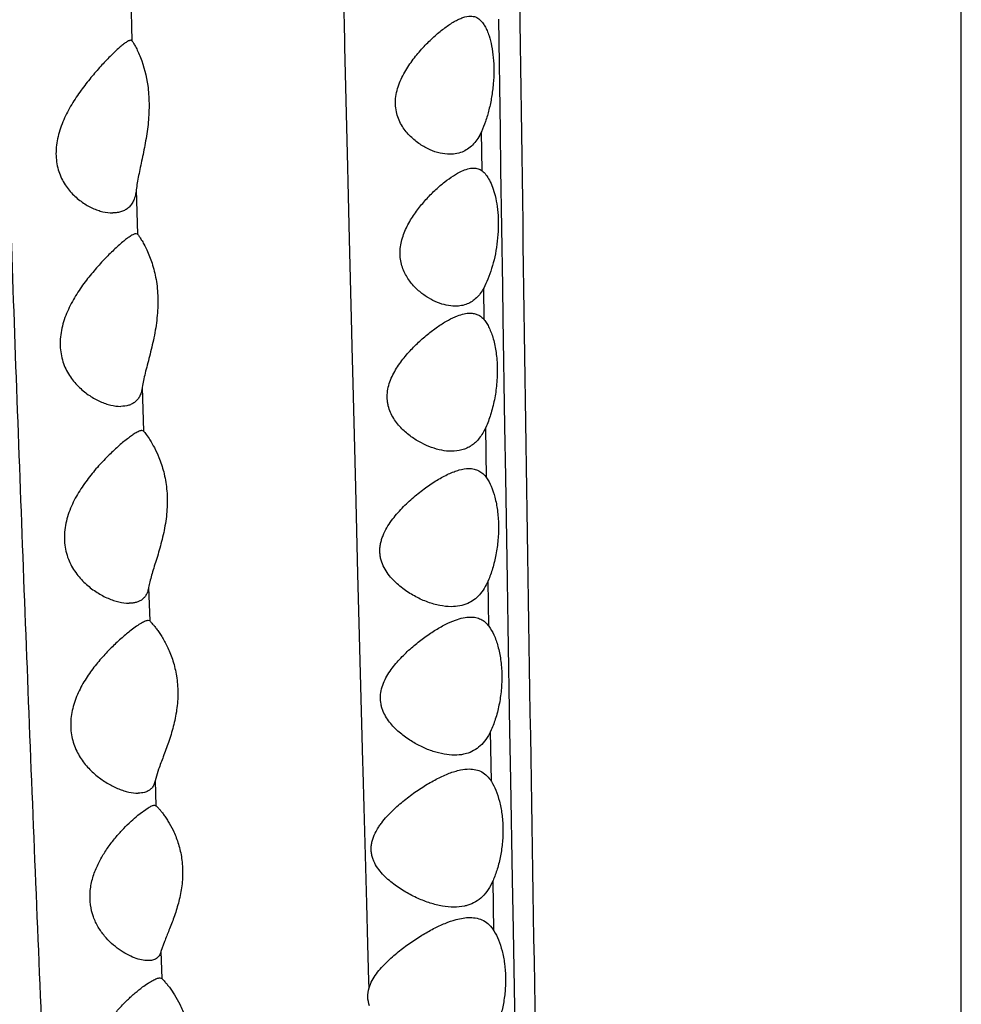
# Model space of a CAD drawing. Units: inches. Extents: x 7.06 to 14.81, y 5.39 to 13.14.
# Drawn here: x 10.67 to 10.94, y 8.5 to 8.79 of the extents above; entities that cross this region are included whole.
import ezdxf

# ---------------------------------------------------------------- set-up
doc = ezdxf.new("R2010")
doc.units = ezdxf.units.IN
doc.header["$LTSCALE"] = 1.21
doc.header["$MEASUREMENT"] = 0
doc.layers.get('0').update_dxf_attribs({"linetype": 'CONTINUOUS'})

msp = doc.modelspace()

# ---------------------------------------------------------------- linework, layer by layer
at = {"color": 9, "linetype": 'Continuous'}
for p, q in [((10.93769, 6.63427), (10.93769, 9.62042)), ((10.75915, 8.77975), (10.75821, 8.82055)), ((10.69709, 8.79666), (10.69757, 8.77949)), ((10.80367, 8.78576), (10.80414, 8.75358)), ((10.7592, 8.7778), (10.75915, 8.77975)), ((10.76003, 8.74297), (10.7592, 8.7778)), ((10.79892, 8.74188), (10.79875, 8.7532)), ((10.80414, 8.75358), (10.80431, 8.74231)), ((10.76014, 8.73868), (10.76003, 8.74297)), ((10.80431, 8.74231), (10.80482, 8.70839)), ((10.76054, 8.72207), (10.76014, 8.73868)), ((10.69882, 8.73638), (10.6992, 8.72349)), ((10.7612, 8.69537), (10.76054, 8.72207)), ((10.79954, 8.69876), (10.7994, 8.70791)), ((10.80482, 8.70839), (10.80496, 8.69922)), ((10.80496, 8.69922), (10.80545, 8.66793)), ((10.76132, 8.69086), (10.7612, 8.69537)), ((10.76149, 8.68393), (10.76132, 8.69086)), ((10.76196, 8.66535), (10.76149, 8.68393)), ((10.70054, 8.67918), (10.70094, 8.66648)), ((10.80023, 8.65299), (10.79999, 8.66755)), ((10.80545, 8.66793), (10.80569, 8.65329)), ((10.76235, 8.65013), (10.76196, 8.66535)), ((10.80569, 8.65329), (10.80618, 8.62329)), ((10.763, 8.62515), (10.76235, 8.65013)), ((10.76337, 8.61093), (10.763, 8.62515)), ((10.8009, 8.61001), (10.80068, 8.62317)), ((10.80618, 8.62329), (10.8064, 8.61016)), ((10.70239, 8.62121), (10.7027, 8.61153)), ((10.76443, 8.57083), (10.76337, 8.61093)), ((10.8064, 8.61016), (10.80691, 8.57983)), ((10.80163, 8.5651), (10.80138, 8.57956)), ((10.80691, 8.57983), (10.80716, 8.56539)), ((10.76451, 8.56814), (10.76443, 8.57083)), ((10.76479, 8.55751), (10.76451, 8.56814)), ((10.70425, 8.56521), (10.7045, 8.55805)), ((10.80716, 8.56539), (10.80766, 8.53667)), ((10.76554, 8.52976), (10.76479, 8.55751)), ((10.80236, 8.5218), (10.8021, 8.53634)), ((10.80766, 8.53667), (10.80792, 8.52211)), ((10.76587, 8.51791), (10.76554, 8.52976)), ((10.80792, 8.52211), (10.80844, 8.49355)), ((10.76616, 8.50721), (10.76587, 8.51791)), ((10.70596, 8.51579), (10.70624, 8.50797)), ((10.76621, 8.50529), (10.76616, 8.50721))]:
    msp.add_line(p, q, dxfattribs=at)
at = {"color": 7, "linetype": 'Continuous'}
for p, q in [((10.69757, 8.77949), (10.69719, 8.77967)), ((10.6992, 8.72349), (10.69878, 8.72367)), ((10.70094, 8.66648), (10.70046, 8.66667)), ((10.7027, 8.61153), (10.70227, 8.61167)), ((10.70527, 8.56858), (10.70425, 8.56521)), ((10.69929, 8.55528), (10.70223, 8.55742)), ((10.7041, 8.55817), (10.7045, 8.55805)), ((10.70697, 8.51873), (10.70596, 8.51579)), ((10.70565, 8.50817), (10.70624, 8.50797))]:
    msp.add_line(p, q, dxfattribs=at)
msp.add_circle((10.93769, 9.26767), 3.875, dxfattribs=at)
at = {"color": 9, "linetype": 'Continuous'}
for radius in [3.625, 3.40792, 3.19092, 2.97392]:
    msp.add_circle((10.93769, 9.26767), radius, dxfattribs=at)
for radius, start, end in [(2.75684, 273.47244, 266.54821), (1.01701, 286.57896, 253.42106)]:
    msp.add_arc((10.93769, 9.26767), radius, start, end, dxfattribs=at)
at = {"color": 7, "linetype": 'Continuous'}
for radius, start, end in [(1.285, 282.31071, 257.68925), (1.2, 283.45636, 256.54365)]:
    msp.add_arc((10.93769, 9.26767), radius, start, end, dxfattribs=at)
at = {"color": 9, "linetype": 'Continuous'}
for points, knots in [([(10.7942, 9.58403), (10.79439, 9.58297), (10.79476, 9.58065), (10.79548, 9.57535), (10.79634, 9.5675), (10.79732, 9.55668), (10.7983, 9.54402), (10.79927, 9.52949), (10.80022, 9.51299), (10.80113, 9.4944), (10.80199, 9.47356), (10.80276, 9.4503), (10.80344, 9.42439), (10.804, 9.39562), (10.80445, 9.36386), (10.80483, 9.32915), (10.80515, 9.29171), (10.80545, 9.25191), (10.80574, 9.21007), (10.80605, 9.1665), (10.8065, 9.1056), (10.80717, 9.02668), (10.80815, 8.92933), (10.80972, 8.79472), (10.81211, 8.62301), (10.81561, 8.41474), (10.81967, 8.20492), (10.82336, 8.02971), (10.82642, 7.88954), (10.82874, 7.78453), (10.83112, 7.67964), (10.83357, 7.5749), (10.83611, 7.47033), (10.83875, 7.36596), (10.8415, 7.26189), (10.84387, 7.17544), (10.84578, 7.10667), (10.84722, 7.0556), (10.84867, 7.00506), (10.85013, 6.9552), (10.8516, 6.90622), (10.85354, 6.84364), (10.85505, 6.79741), (10.85611, 6.76717)], [0, 0, 0, 0, 0.001154, 0.002493, 0.005698, 0.009563, 0.014061, 0.019217, 0.025066, 0.031653, 0.039032, 0.047269, 0.05644, 0.066627, 0.077899, 0.090258, 0.103587, 0.117756, 0.132637, 0.148129, 0.164147, 0.197478, 0.232156, 0.267792, 0.340807, 0.41498, 0.489564, 0.564238, 0.601555, 0.638835, 0.676071, 0.713255, 0.750376, 0.787432, 0.82441, 0.861221, 0.879502, 0.897651, 0.915615, 0.93334, 0.950757, 0.96778, 1, 1, 1, 1]), ([(10.64856, 9.13934), (10.64914, 9.12716), (10.65025, 9.10179), (10.65172, 9.0623), (10.65311, 9.02012), (10.65448, 8.97566), (10.65587, 8.9294), (10.65731, 8.88173), (10.65884, 8.83298), (10.66101, 8.7663), (10.66398, 8.68135), (10.6679, 8.57796), (10.6722, 8.47315), (10.67528, 8.40291), (10.67687, 8.36766)], [0, 0, 0, 0, 0.047349, 0.098672, 0.153513, 0.211323, 0.271451, 0.333327, 0.396591, 0.460967, 0.592497, 0.72684, 0.862917, 1, 1, 1, 1])]:
    msp.add_open_spline(points, degree=3, knots=knots, dxfattribs=at)
at = {"color": 7, "linetype": 'Continuous'}
for points, knots in [([(10.78961, 8.74667), (10.78866, 8.74667), (10.78668, 8.74692), (10.78376, 8.74792), (10.78085, 8.74953), (10.77809, 8.75176), (10.77566, 8.75471), (10.77427, 8.75782), (10.77382, 8.76063), (10.77385, 8.76288), (10.77427, 8.76514), (10.77523, 8.76806), (10.77701, 8.77144), (10.77961, 8.77504), (10.7824, 8.77822), (10.78525, 8.78097), (10.78805, 8.78327), (10.79036, 8.78483), (10.79213, 8.78576), (10.79368, 8.7864), (10.79487, 8.78667), (10.79562, 8.78667)], [0, 0, 0, 0, 0.048577, 0.100792, 0.156831, 0.216814, 0.281014, 0.35025, 0.387163, 0.425393, 0.464473, 0.503943, 0.582046, 0.657738, 0.729914, 0.79759, 0.859604, 0.914653, 0.939182, 0.961575, 1, 1, 1, 1]), ([(10.79562, 8.78667), (10.79587, 8.78667), (10.79637, 8.78663), (10.79708, 8.78644), (10.79774, 8.78611), (10.79813, 8.7858), (10.79832, 8.78563)], [0, 0, 0, 0, 0.255597, 0.501503, 0.746436, 1, 1, 1, 1]), ([(10.79832, 8.78563), (10.79859, 8.78538), (10.79911, 8.78478), (10.7998, 8.78371), (10.80042, 8.78242), (10.80078, 8.78147), (10.80094, 8.78096)], [0, 0, 0, 0, 0.204727, 0.438785, 0.703781, 1, 1, 1, 1]), ([(10.69559, 8.77889), (10.69528, 8.77866), (10.69461, 8.77814), (10.69314, 8.77686), (10.69107, 8.77487), (10.68841, 8.77207), (10.68559, 8.76882), (10.68274, 8.76516), (10.68003, 8.7611), (10.67769, 8.75665), (10.676, 8.75186), (10.67535, 8.74693), (10.67599, 8.74226), (10.67775, 8.73828), (10.68022, 8.73513), (10.68305, 8.73273), (10.68559, 8.73128), (10.68763, 8.73046), (10.68956, 8.72988), (10.69104, 8.72967), (10.692, 8.72967)], [0, 0, 0, 0, 0.017774, 0.039014, 0.090201, 0.150505, 0.217464, 0.289329, 0.36481, 0.442735, 0.521472, 0.59834, 0.670341, 0.736397, 0.797312, 0.854014, 0.906837, 0.931787, 0.955689, 1, 1, 1, 1]), ([(10.69719, 8.77967), (10.69709, 8.77967), (10.69686, 8.77962), (10.69649, 8.77946), (10.69606, 8.77921), (10.69575, 8.779), (10.69559, 8.77889)], [0, 0, 0, 0, 0.168866, 0.389775, 0.666701, 1, 1, 1, 1]), ([(10.69757, 8.77949), (10.69772, 8.77929), (10.69806, 8.77876), (10.69864, 8.77775), (10.69933, 8.77637), (10.69979, 8.7753), (10.70002, 8.7747)], [0, 0, 0, 0, 0.135398, 0.353496, 0.644534, 1, 1, 1, 1]), ([(10.80094, 8.78096), (10.80126, 8.78001), (10.80178, 8.77792), (10.80223, 8.77456), (10.80239, 8.7709), (10.80222, 8.76708), (10.80174, 8.76327), (10.80099, 8.75962), (10.80001, 8.75626), (10.7992, 8.75417), (10.79876, 8.7532)], [0, 0, 0, 0, 0.106459, 0.22679, 0.357447, 0.493778, 0.630679, 0.763294, 0.887469, 1, 1, 1, 1]), ([(10.70002, 8.7747), (10.70105, 8.77209), (10.70217, 8.76766), (10.70261, 8.76134), (10.70236, 8.75597), (10.70159, 8.7506), (10.7007, 8.74624), (10.69998, 8.74291), (10.69949, 8.7406), (10.69908, 8.73844), (10.69888, 8.73705), (10.69882, 8.73638)], [0, 0, 0, 0, 0.216453, 0.347958, 0.487823, 0.629376, 0.766102, 0.830707, 0.891779, 0.948528, 1, 1, 1, 1]), ([(10.79876, 8.7532), (10.79845, 8.75253), (10.79779, 8.75128), (10.79657, 8.74965), (10.79517, 8.74837), (10.79413, 8.74775), (10.79359, 8.7475)], [0, 0, 0, 0, 0.281027, 0.537833, 0.774896, 1, 1, 1, 1]), ([(10.79359, 8.7475), (10.79298, 8.74722), (10.79167, 8.7468), (10.7903, 8.74667), (10.78961, 8.74667)], [0, 0, 0, 0, 0.496013, 1, 1, 1, 1]), ([(10.79117, 8.70267), (10.78942, 8.70267), (10.78669, 8.70333), (10.78332, 8.70504), (10.78123, 8.70653), (10.77964, 8.70799), (10.77809, 8.70969), (10.77677, 8.71168), (10.77582, 8.71395), (10.77534, 8.71584), (10.77515, 8.71784), (10.77527, 8.7199), (10.7757, 8.72195), (10.77658, 8.72459), (10.77815, 8.72765), (10.78044, 8.73094), (10.78293, 8.73387), (10.78548, 8.73644), (10.78803, 8.73864), (10.79049, 8.74043), (10.79217, 8.74139), (10.79299, 8.74177)], [0, 0, 0, 0, 0.095434, 0.148584, 0.205344, 0.235112, 0.265838, 0.330287, 0.364299, 0.399569, 0.436077, 0.473475, 0.511476, 0.549611, 0.624917, 0.697944, 0.767854, 0.833907, 0.895259, 0.950954, 1, 1, 1, 1]), ([(10.79299, 8.74177), (10.79357, 8.74204), (10.7947, 8.74247), (10.7959, 8.74267), (10.79646, 8.74267)], [0, 0, 0, 0, 0.536957, 1, 1, 1, 1]), ([(10.79646, 8.74267), (10.7969, 8.74267), (10.79778, 8.74255), (10.79857, 8.74214), (10.79892, 8.74188)], [0, 0, 0, 0, 0.505614, 1, 1, 1, 1]), ([(10.79892, 8.74188), (10.79934, 8.74156), (10.80015, 8.74071), (10.80117, 8.73909), (10.80206, 8.73704), (10.80251, 8.73551), (10.80271, 8.73468)], [0, 0, 0, 0, 0.191849, 0.421181, 0.690729, 1, 1, 1, 1]), ([(10.69882, 8.73638), (10.69876, 8.73584), (10.69859, 8.73481), (10.69814, 8.73339), (10.69749, 8.73219), (10.69666, 8.73123), (10.69566, 8.7305), (10.69453, 8.73001), (10.69329, 8.72973), (10.69244, 8.72967), (10.692, 8.72967)], [0, 0, 0, 0, 0.152938, 0.29105, 0.416436, 0.533239, 0.646357, 0.76006, 0.877395, 1, 1, 1, 1]), ([(10.80271, 8.73468), (10.80297, 8.73364), (10.80337, 8.73143), (10.80365, 8.72796), (10.80362, 8.72431), (10.80328, 8.72061), (10.80266, 8.71701), (10.80178, 8.71365), (10.80072, 8.71062), (10.79986, 8.70876), (10.7994, 8.70792)], [0, 0, 0, 0, 0.116974, 0.244677, 0.379127, 0.515678, 0.649713, 0.777138, 0.894691, 1, 1, 1, 1]), ([(10.697, 8.72288), (10.69666, 8.72265), (10.69594, 8.72213), (10.69437, 8.72086), (10.69218, 8.71889), (10.6894, 8.71611), (10.68647, 8.71288), (10.68355, 8.70922), (10.68082, 8.70514), (10.6785, 8.70062), (10.67695, 8.69574), (10.67657, 8.69075), (10.67753, 8.68609), (10.67956, 8.68218), (10.68222, 8.67909), (10.68519, 8.67674), (10.68781, 8.67529), (10.68991, 8.67446), (10.69187, 8.67388), (10.69337, 8.67367), (10.69434, 8.67367)], [0, 0, 0, 0, 0.018456, 0.040261, 0.092147, 0.152618, 0.219354, 0.290755, 0.365674, 0.443038, 0.521205, 0.597413, 0.668843, 0.734777, 0.796016, 0.853263, 0.906626, 0.931777, 0.955804, 1, 1, 1, 1]), ([(10.69878, 8.72367), (10.69866, 8.72367), (10.6984, 8.72362), (10.69799, 8.72346), (10.69751, 8.7232), (10.69718, 8.72299), (10.697, 8.72288)], [0, 0, 0, 0, 0.172971, 0.395988, 0.671793, 1, 1, 1, 1]), ([(10.6992, 8.72349), (10.69935, 8.7233), (10.69972, 8.72279), (10.70035, 8.72184), (10.7011, 8.72052), (10.70161, 8.71951), (10.70188, 8.71895)], [0, 0, 0, 0, 0.138078, 0.357487, 0.647791, 1, 1, 1, 1]), ([(10.70188, 8.71895), (10.70245, 8.71772), (10.70354, 8.71494), (10.70469, 8.71028), (10.70519, 8.70494), (10.70492, 8.69926), (10.70399, 8.69362), (10.70288, 8.6891), (10.70199, 8.6857), (10.70138, 8.68336), (10.70088, 8.68121), (10.70063, 8.67983), (10.70054, 8.67918)], [0, 0, 0, 0, 0.100234, 0.219233, 0.352655, 0.494422, 0.637074, 0.773457, 0.837205, 0.896841, 0.951466, 1, 1, 1, 1]), ([(10.7994, 8.70792), (10.79911, 8.70737), (10.79847, 8.70636), (10.79734, 8.70504), (10.79607, 8.70402), (10.79513, 8.70353), (10.79466, 8.70333)], [0, 0, 0, 0, 0.276418, 0.531534, 0.770342, 1, 1, 1, 1]), ([(10.79466, 8.70333), (10.79411, 8.7031), (10.79296, 8.70277), (10.79177, 8.70267), (10.79117, 8.70267)], [0, 0, 0, 0, 0.495197, 1, 1, 1, 1]), ([(10.79007, 8.66067), (10.78912, 8.66067), (10.78716, 8.66088), (10.78422, 8.66172), (10.78126, 8.66304), (10.77835, 8.66484), (10.77607, 8.66676), (10.77442, 8.6686), (10.77329, 8.67017), (10.77236, 8.67192), (10.77181, 8.67354), (10.77155, 8.6749), (10.77143, 8.67632), (10.77152, 8.67814), (10.77203, 8.68028), (10.77311, 8.683), (10.77498, 8.68609), (10.77764, 8.68935), (10.78048, 8.69223), (10.78338, 8.69475), (10.78625, 8.6969), (10.78904, 8.69865), (10.79093, 8.69955), (10.79185, 8.6999)], [0, 0, 0, 0, 0.048324, 0.099885, 0.154697, 0.212684, 0.273738, 0.305483, 0.338093, 0.371693, 0.406388, 0.424162, 0.442238, 0.479025, 0.516271, 0.553675, 0.627344, 0.698868, 0.767587, 0.832872, 0.893964, 0.94998, 1, 1, 1, 1]), ([(10.79185, 8.6999), (10.79246, 8.70013), (10.79364, 8.70051), (10.79488, 8.70067), (10.79547, 8.70067)], [0, 0, 0, 0, 0.529187, 1, 1, 1, 1]), ([(10.79547, 8.70067), (10.79586, 8.70067), (10.79663, 8.7006), (10.79773, 8.70025), (10.79872, 8.69963), (10.79928, 8.69907), (10.79953, 8.69876)], [0, 0, 0, 0, 0.252823, 0.495439, 0.740032, 1, 1, 1, 1]), ([(10.79953, 8.69876), (10.79981, 8.69842), (10.80034, 8.69766), (10.80104, 8.69637), (10.80166, 8.69486), (10.80242, 8.6925), (10.80309, 8.68913), (10.80341, 8.68475), (10.80323, 8.68014), (10.80258, 8.6756), (10.80151, 8.67138), (10.80054, 8.66876), (10.8, 8.66756)], [0, 0, 0, 0, 0.040347, 0.085696, 0.136071, 0.191361, 0.315273, 0.453024, 0.597771, 0.741691, 0.877598, 1, 1, 1, 1]), ([(10.70054, 8.67918), (10.70049, 8.67873), (10.70032, 8.67788), (10.69989, 8.67671), (10.69929, 8.67572), (10.69852, 8.67494), (10.69762, 8.67435), (10.69625, 8.6738), (10.69511, 8.67367), (10.69434, 8.67367)], [0, 0, 0, 0, 0.147305, 0.280921, 0.403663, 0.519956, 0.634551, 0.751344, 1, 1, 1, 1]), ([(10.8, 8.66756), (10.79974, 8.66699), (10.79918, 8.66591), (10.79819, 8.66446), (10.79708, 8.66324), (10.79584, 8.66227), (10.79451, 8.66153), (10.79261, 8.66085), (10.79109, 8.66067), (10.79007, 8.66067)], [0, 0, 0, 0, 0.146015, 0.282106, 0.409437, 0.530282, 0.647471, 0.763623, 1, 1, 1, 1]), ([(10.6985, 8.66587), (10.69813, 8.66565), (10.69736, 8.66513), (10.69568, 8.66388), (10.69337, 8.66192), (10.69046, 8.65917), (10.68743, 8.65596), (10.68444, 8.6523), (10.68167, 8.64819), (10.67939, 8.6436), (10.67799, 8.63863), (10.67787, 8.63357), (10.67914, 8.62894), (10.68142, 8.6251), (10.68425, 8.62207), (10.68735, 8.61974), (10.69006, 8.6183), (10.69221, 8.61747), (10.69421, 8.61689), (10.69574, 8.61667), (10.69672, 8.61667)], [0, 0, 0, 0, 0.019153, 0.041521, 0.094091, 0.154711, 0.221213, 0.292146, 0.366505, 0.443311, 0.520914, 0.596486, 0.667414, 0.733272, 0.794816, 0.852554, 0.90641, 0.931752, 0.955902, 1, 1, 1, 1]), ([(10.70046, 8.66667), (10.70033, 8.66667), (10.70005, 8.66662), (10.69959, 8.66646), (10.69906, 8.6662), (10.69869, 8.66599), (10.6985, 8.66587)], [0, 0, 0, 0, 0.177278, 0.402415, 0.677016, 1, 1, 1, 1]), ([(10.70094, 8.66648), (10.70105, 8.66636), (10.70129, 8.66606), (10.70193, 8.66524), (10.7029, 8.66379), (10.70417, 8.66158), (10.70497, 8.65986), (10.70536, 8.6589)], [0, 0, 0, 0, 0.054082, 0.132732, 0.354241, 0.647715, 1, 1, 1, 1]), ([(10.70536, 8.6589), (10.70591, 8.65753), (10.7069, 8.65456), (10.70775, 8.64971), (10.70786, 8.64445), (10.70723, 8.6391), (10.70604, 8.63395), (10.70483, 8.6299), (10.70388, 8.62689), (10.70325, 8.62484), (10.70274, 8.62297), (10.70248, 8.62178), (10.70239, 8.62121)], [0, 0, 0, 0, 0.114311, 0.242522, 0.38028, 0.521511, 0.659825, 0.789569, 0.8495, 0.905125, 0.95562, 1, 1, 1, 1]), ([(10.78999, 8.61567), (10.78888, 8.61567), (10.78658, 8.61593), (10.78315, 8.61692), (10.77967, 8.61848), (10.77626, 8.6206), (10.7736, 8.62286), (10.77172, 8.62506), (10.7705, 8.62697), (10.76977, 8.62876), (10.76944, 8.6303), (10.76933, 8.63151), (10.76935, 8.63273), (10.76953, 8.63395), (10.76984, 8.63516), (10.7704, 8.63672), (10.77133, 8.63856), (10.77312, 8.64125), (10.77571, 8.64424), (10.77905, 8.64737), (10.78246, 8.65007), (10.78582, 8.65233), (10.78861, 8.65385), (10.79077, 8.65477), (10.79271, 8.65541), (10.79419, 8.65567), (10.79514, 8.65567)], [0, 0, 0, 0, 0.050741, 0.10511, 0.162999, 0.224181, 0.288434, 0.321783, 0.356088, 0.391404, 0.409556, 0.428003, 0.446654, 0.465456, 0.484386, 0.503357, 0.54104, 0.578333, 0.651122, 0.721095, 0.787557, 0.849641, 0.906316, 0.932315, 0.956628, 1, 1, 1, 1]), ([(10.79514, 8.65567), (10.79564, 8.65567), (10.79662, 8.65558), (10.79802, 8.65508), (10.79926, 8.65421), (10.79992, 8.65342), (10.80022, 8.65299)], [0, 0, 0, 0, 0.250529, 0.490669, 0.735157, 1, 1, 1, 1]), ([(10.80022, 8.65299), (10.80075, 8.65222), (10.80171, 8.65039), (10.80276, 8.64722), (10.80346, 8.64348), (10.80376, 8.63934), (10.80361, 8.63503), (10.80302, 8.63078), (10.80206, 8.62681), (10.80118, 8.62433), (10.80068, 8.62317)], [0, 0, 0, 0, 0.091004, 0.199788, 0.324395, 0.46069, 0.602725, 0.743822, 0.877836, 1, 1, 1, 1]), ([(10.80068, 8.62317), (10.80035, 8.6224), (10.79962, 8.62096), (10.79824, 8.61908), (10.79663, 8.61762), (10.79542, 8.61691), (10.7948, 8.61663)], [0, 0, 0, 0, 0.279865, 0.535993, 0.773153, 1, 1, 1, 1]), ([(10.70239, 8.62121), (10.70233, 8.62084), (10.70216, 8.62013), (10.70175, 8.61916), (10.70119, 8.61835), (10.70049, 8.61771), (10.69968, 8.61722), (10.69876, 8.61689), (10.69777, 8.61671), (10.69707, 8.61667), (10.69672, 8.61667)], [0, 0, 0, 0, 0.141302, 0.270386, 0.390605, 0.506496, 0.622546, 0.742218, 0.867704, 1, 1, 1, 1]), ([(10.7948, 8.61663), (10.79406, 8.6163), (10.79247, 8.61581), (10.79083, 8.61567), (10.78999, 8.61567)], [0, 0, 0, 0, 0.493302, 1, 1, 1, 1]), ([(10.70227, 8.61167), (10.70214, 8.61167), (10.70185, 8.61162), (10.70139, 8.61147), (10.70086, 8.61122), (10.7, 8.61075), (10.69879, 8.60996), (10.69782, 8.60924), (10.69729, 8.60883)], [0, 0, 0, 0, 0.066078, 0.149839, 0.251633, 0.370904, 0.657642, 1, 1, 1, 1]), ([(10.7027, 8.61153), (10.70283, 8.61142), (10.70312, 8.61113), (10.7036, 8.61058), (10.7042, 8.60986), (10.70489, 8.60895), (10.70563, 8.60788), (10.70671, 8.60617), (10.70746, 8.60477), (10.70793, 8.60377)], [0, 0, 0, 0, 0.052887, 0.1314, 0.232707, 0.354167, 0.493525, 0.648689, 1, 1, 1, 1]), ([(10.79098, 8.57267), (10.78996, 8.57267), (10.78786, 8.57289), (10.7847, 8.57371), (10.78149, 8.57501), (10.7783, 8.57676), (10.77573, 8.57859), (10.7738, 8.58033), (10.77243, 8.58181), (10.77121, 8.58348), (10.77039, 8.58503), (10.76991, 8.58638), (10.76956, 8.5878), (10.76936, 8.59043), (10.77021, 8.59341), (10.77164, 8.59605), (10.77331, 8.59849), (10.7757, 8.60121), (10.77878, 8.60408), (10.78193, 8.60659), (10.78507, 8.60873), (10.78814, 8.6105), (10.7902, 8.61142), (10.79122, 8.61178)], [0, 0, 0, 0, 0.049254, 0.101806, 0.157542, 0.216278, 0.277767, 0.309521, 0.341951, 0.375147, 0.409175, 0.426547, 0.444218, 0.480143, 0.553022, 0.589452, 0.625495, 0.69597, 0.764017, 0.829129, 0.890681, 0.947906, 1, 1, 1, 1]), ([(10.79122, 8.61178), (10.79196, 8.61205), (10.79341, 8.61248), (10.79491, 8.61267), (10.79562, 8.61267)], [0, 0, 0, 0, 0.526857, 1, 1, 1, 1]), ([(10.79562, 8.61267), (10.79613, 8.61267), (10.79715, 8.61258), (10.79859, 8.61209), (10.79988, 8.61123), (10.80057, 8.61044), (10.80089, 8.61001)], [0, 0, 0, 0, 0.251798, 0.493108, 0.737451, 1, 1, 1, 1]), ([(10.69729, 8.60883), (10.6964, 8.60814), (10.69455, 8.6066), (10.69178, 8.60402), (10.68893, 8.60105), (10.68614, 8.59768), (10.68356, 8.5939), (10.68141, 8.58969), (10.68022, 8.58586), (10.67981, 8.58268), (10.67981, 8.58032), (10.68011, 8.57803), (10.6807, 8.57587), (10.68153, 8.57386), (10.68287, 8.57145), (10.68491, 8.56885), (10.68772, 8.56631), (10.69067, 8.56433), (10.6932, 8.56309), (10.69519, 8.56237), (10.69703, 8.56186), (10.69843, 8.56167), (10.69932, 8.56167)], [0, 0, 0, 0, 0.053195, 0.113057, 0.17792, 0.246673, 0.318552, 0.392828, 0.4683, 0.505912, 0.542941, 0.579093, 0.614147, 0.648083, 0.680901, 0.743513, 0.802609, 0.858299, 0.910252, 0.93465, 0.957851, 1, 1, 1, 1]), ([(10.80089, 8.61001), (10.80146, 8.60923), (10.8025, 8.60736), (10.80364, 8.6041), (10.80441, 8.60024), (10.80473, 8.59598), (10.80456, 8.59155), (10.80392, 8.58721), (10.80288, 8.58319), (10.80192, 8.58071), (10.80138, 8.57956)], [0, 0, 0, 0, 0.091839, 0.201492, 0.32703, 0.464168, 0.606627, 0.747368, 0.880061, 1, 1, 1, 1]), ([(10.70793, 8.60377), (10.70851, 8.60254), (10.70956, 8.59988), (10.7106, 8.59551), (10.71098, 8.59073), (10.71061, 8.5858), (10.70961, 8.58098), (10.70822, 8.57647), (10.70671, 8.57239), (10.70571, 8.56981), (10.70527, 8.56858)], [0, 0, 0, 0, 0.111699, 0.235346, 0.367969, 0.505026, 0.641243, 0.771949, 0.893041, 1, 1, 1, 1]), ([(10.80138, 8.57956), (10.801, 8.57874), (10.80014, 8.57721), (10.79849, 8.5753), (10.79656, 8.57391), (10.79513, 8.57333), (10.79441, 8.57312)], [0, 0, 0, 0, 0.279031, 0.532552, 0.769036, 1, 1, 1, 1]), ([(10.79441, 8.57312), (10.79414, 8.57305), (10.79301, 8.57277), (10.79185, 8.57267), (10.79098, 8.57267)], [0, 0, 0, 0, 0.245884, 1, 1, 1, 1]), ([(10.7908, 8.52867), (10.78968, 8.52867), (10.78735, 8.5289), (10.78386, 8.52979), (10.7803, 8.53116), (10.77674, 8.53298), (10.77385, 8.53488), (10.77165, 8.53668), (10.77008, 8.53822), (10.76867, 8.53996), (10.76772, 8.5416), (10.76718, 8.54305), (10.76691, 8.54421), (10.7668, 8.5454), (10.76686, 8.5466), (10.76709, 8.5478), (10.76758, 8.54934), (10.7683, 8.5508), (10.76917, 8.55215), (10.7701, 8.55344), (10.77187, 8.55553), (10.77464, 8.55819), (10.77813, 8.56099), (10.78164, 8.56343), (10.78512, 8.56548), (10.78848, 8.56712), (10.79074, 8.56791), (10.79185, 8.5682)], [0, 0, 0, 0, 0.050477, 0.104332, 0.161388, 0.221357, 0.283901, 0.316081, 0.348854, 0.382258, 0.416404, 0.433814, 0.451495, 0.46936, 0.487375, 0.505545, 0.523772, 0.56001, 0.578046, 0.595963, 0.631453, 0.700886, 0.767964, 0.832145, 0.892748, 0.94896, 1, 1, 1, 1]), ([(10.79185, 8.5682), (10.79214, 8.56827), (10.79324, 8.56853), (10.79438, 8.56867), (10.79522, 8.56867)], [0, 0, 0, 0, 0.263749, 1, 1, 1, 1]), ([(10.79522, 8.56867), (10.79586, 8.56867), (10.79712, 8.56855), (10.7989, 8.56789), (10.80045, 8.56672), (10.80126, 8.56567), (10.80162, 8.56509)], [0, 0, 0, 0, 0.249661, 0.488639, 0.732856, 1, 1, 1, 1]), ([(10.70425, 8.56521), (10.70417, 8.56484), (10.70396, 8.56414), (10.70341, 8.56323), (10.70267, 8.56253), (10.70208, 8.56222), (10.70177, 8.56209)], [0, 0, 0, 0, 0.272878, 0.521309, 0.758948, 1, 1, 1, 1]), ([(10.80162, 8.56509), (10.80213, 8.56428), (10.80305, 8.56241), (10.80406, 8.55925), (10.80475, 8.55561), (10.80504, 8.55165), (10.8049, 8.54756), (10.80434, 8.54354), (10.80343, 8.53979), (10.80258, 8.53744), (10.80211, 8.53635)], [0, 0, 0, 0, 0.096825, 0.20917, 0.33498, 0.470422, 0.610172, 0.74835, 0.879645, 1, 1, 1, 1]), ([(10.70177, 8.56209), (10.70159, 8.56202), (10.7008, 8.56175), (10.69996, 8.56167), (10.69932, 8.56167)], [0, 0, 0, 0, 0.236033, 1, 1, 1, 1]), ([(10.70223, 8.55742), (10.70242, 8.55753), (10.70277, 8.55773), (10.70327, 8.55797), (10.7037, 8.55812), (10.70398, 8.55817), (10.7041, 8.55817)], [0, 0, 0, 0, 0.320788, 0.595029, 0.821118, 1, 1, 1, 1]), ([(10.7045, 8.55805), (10.70462, 8.55796), (10.7049, 8.55769), (10.70537, 8.55719), (10.70594, 8.55652), (10.70659, 8.55569), (10.70729, 8.5547), (10.70831, 8.55313), (10.70901, 8.55183), (10.70946, 8.55091)], [0, 0, 0, 0, 0.053553, 0.13247, 0.233991, 0.355492, 0.494736, 0.649643, 1, 1, 1, 1]), ([(10.69832, 8.51399), (10.69756, 8.51428), (10.69603, 8.515), (10.6938, 8.51639), (10.6916, 8.51815), (10.68953, 8.5203), (10.6877, 8.52289), (10.68627, 8.52593), (10.68543, 8.52937), (10.68534, 8.53306), (10.686, 8.53675), (10.68727, 8.54026), (10.68896, 8.54349), (10.69091, 8.54642), (10.69299, 8.54906), (10.69511, 8.55141), (10.6972, 8.55347), (10.69861, 8.55472), (10.69929, 8.55528)], [0, 0, 0, 0, 0.047346, 0.098561, 0.153216, 0.21114, 0.27241, 0.337316, 0.406013, 0.477809, 0.55101, 0.623759, 0.694775, 0.763306, 0.828812, 0.890695, 0.948142, 1, 1, 1, 1]), ([(10.70946, 8.55091), (10.71, 8.54977), (10.711, 8.5473), (10.71199, 8.54326), (10.71236, 8.53884), (10.71202, 8.53429), (10.71108, 8.52987), (10.70977, 8.52578), (10.70834, 8.52211), (10.70739, 8.51981), (10.70697, 8.51873)], [0, 0, 0, 0, 0.113214, 0.238371, 0.372302, 0.510175, 0.646469, 0.77639, 0.895777, 1, 1, 1, 1]), ([(10.80211, 8.53635), (10.80172, 8.53545), (10.80084, 8.53378), (10.79912, 8.53166), (10.79708, 8.53012), (10.79556, 8.52947), (10.79479, 8.52923)], [0, 0, 0, 0, 0.279849, 0.533744, 0.769833, 1, 1, 1, 1]), ([(10.79479, 8.52923), (10.79447, 8.52913), (10.79317, 8.52879), (10.79182, 8.52867), (10.7908, 8.52867)], [0, 0, 0, 0, 0.24538, 1, 1, 1, 1]), ([(10.76622, 8.50529), (10.76644, 8.50603), (10.76706, 8.50746), (10.76831, 8.50939), (10.76976, 8.51116), (10.77182, 8.51331), (10.77457, 8.51572), (10.77799, 8.51828), (10.78142, 8.52053), (10.78481, 8.52244), (10.78811, 8.52399), (10.79032, 8.52478), (10.7914, 8.52507)], [0, 0, 0, 0, 0.070438, 0.140552, 0.209855, 0.278365, 0.412657, 0.542764, 0.667774, 0.786546, 0.897733, 1, 1, 1, 1]), ([(10.7914, 8.52507), (10.79208, 8.52525), (10.79341, 8.52555), (10.79478, 8.52567), (10.79543, 8.52567)], [0, 0, 0, 0, 0.519002, 1, 1, 1, 1]), ([(10.79543, 8.52567), (10.79612, 8.52567), (10.79748, 8.52554), (10.79942, 8.52484), (10.8011, 8.52356), (10.80197, 8.52242), (10.80236, 8.52179)], [0, 0, 0, 0, 0.249895, 0.488945, 0.732996, 1, 1, 1, 1]), ([(10.80236, 8.52179), (10.80287, 8.52097), (10.80379, 8.51909), (10.80481, 8.51591), (10.80551, 8.51229), (10.8058, 8.50835), (10.80566, 8.5043), (10.8051, 8.50034), (10.80418, 8.49665), (10.80333, 8.49434), (10.80286, 8.49327)], [0, 0, 0, 0, 0.098713, 0.212251, 0.338565, 0.473891, 0.613045, 0.750316, 0.880577, 1, 1, 1, 1]), ([(10.70221, 8.51317), (10.70159, 8.51317), (10.70026, 8.51335), (10.69898, 8.51374), (10.69832, 8.51399)], [0, 0, 0, 0, 0.468992, 1, 1, 1, 1]), ([(10.70596, 8.51579), (10.70586, 8.51537), (10.70562, 8.51478), (10.7051, 8.51414), (10.70448, 8.51364), (10.7035, 8.51325), (10.70265, 8.51317), (10.70221, 8.51317)], [0, 0, 0, 0, 0.257965, 0.376464, 0.492932, 0.733372, 1, 1, 1, 1]), ([(10.70066, 8.50555), (10.70117, 8.50593), (10.70212, 8.5066), (10.70331, 8.50732), (10.70417, 8.50776), (10.70472, 8.50798), (10.70521, 8.50813), (10.70551, 8.50817), (10.70565, 8.50817)], [0, 0, 0, 0, 0.330949, 0.613423, 0.733655, 0.838486, 0.927237, 1, 1, 1, 1]), ([(10.70624, 8.50797), (10.70637, 8.50785), (10.70666, 8.50755), (10.70715, 8.507), (10.70775, 8.50629), (10.70871, 8.50505), (10.71, 8.50315), (10.71094, 8.50147), (10.71139, 8.50053)], [0, 0, 0, 0, 0.057563, 0.13952, 0.242913, 0.365024, 0.656662, 1, 1, 1, 1]), ([(10.70016, 8.46391), (10.69936, 8.46418), (10.69773, 8.46488), (10.69447, 8.46677), (10.69136, 8.46938), (10.68875, 8.47273), (10.68741, 8.47525), (10.68662, 8.47748), (10.68621, 8.47928), (10.68599, 8.48115), (10.68599, 8.48372), (10.68652, 8.48691), (10.68784, 8.49052), (10.68963, 8.49382), (10.6917, 8.49678), (10.69392, 8.49942), (10.69618, 8.50176), (10.69842, 8.50379), (10.69993, 8.505), (10.70066, 8.50555)], [0, 0, 0, 0, 0.047915, 0.099715, 0.212942, 0.274387, 0.339264, 0.373122, 0.407886, 0.443458, 0.479633, 0.552694, 0.625224, 0.695913, 0.764074, 0.829237, 0.890859, 0.948159, 1, 1, 1, 1]), ([(10.76636, 8.50008), (10.76605, 8.5009), (10.76571, 8.50266), (10.76596, 8.50444), (10.76622, 8.50529)], [0, 0, 0, 0, 0.495259, 1, 1, 1, 1]), ([(10.71139, 8.50053), (10.71196, 8.49939), (10.71299, 8.49691), (10.71402, 8.49285), (10.71441, 8.48842), (10.71406, 8.48389), (10.71309, 8.47951), (10.71174, 8.47547), (10.71026, 8.47187), (10.70927, 8.46961), (10.70882, 8.46855)], [0, 0, 0, 0, 0.114885, 0.241082, 0.375474, 0.513266, 0.649026, 0.77814, 0.896639, 1, 1, 1, 1])]:
    msp.add_open_spline(points, degree=3, knots=knots, dxfattribs=at)

doc.saveas('drawing.dxf')
